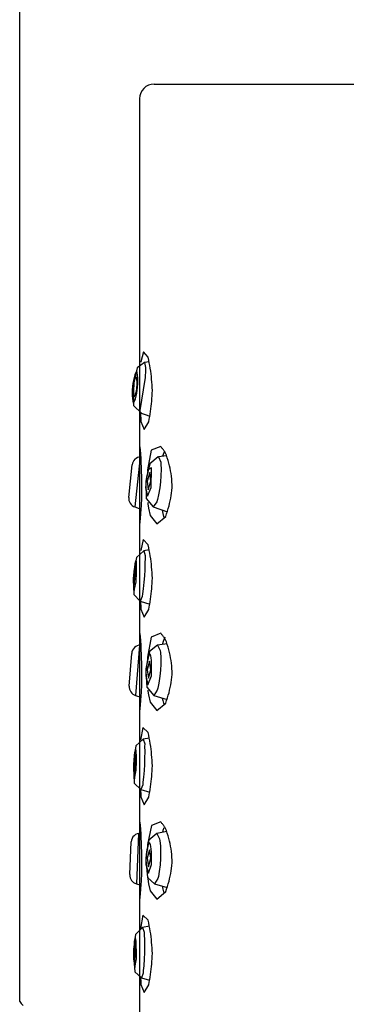
# Model space of a CAD drawing. Units: millimetres. Extents: x 190 to 3104, y 3374 to 6818.
# Drawn here: x 2011 to 2029, y 4724 to 4778 of the extents above; entities that cross this region are included whole.
import ezdxf

# ---------------------------------------------------------------- set-up
doc = ezdxf.new("R2010")
doc.units = ezdxf.units.MM
doc.layers.add('繪圖線', color=7, linetype='Continuous')

msp = doc.modelspace()

# ---------------------------------------------------------------- linework, layer by layer
at = {"layer": '繪圖線'}
for p, q in [((2011.027, 4723.865), (2011.027, 4785.415)), ((2018.427, 4774.465), (2046.827, 4774.465)), ((2017.627, 4773.666), (2017.627, 4581.865)), ((2017.84, 4759.704), (2017.694, 4759.147)), ((2018.095, 4759.402), (2017.84, 4759.704)), ((2018.132, 4759.248), (2018.095, 4759.402)), ((2018.164, 4759.095), (2018.132, 4759.248)), ((2017.49, 4758.811), (2017.321, 4758.002)), ((2017.895, 4759.102), (2017.49, 4758.811)), ((2017.627, 4758.99), (2017.627, 4758.98)), ((2017.694, 4759.147), (2017.692, 4759.127)), ((2018.158, 4759.145), (2017.897, 4759.111)), ((2017.897, 4759.111), (2017.962, 4758.842)), ((2017.95, 4758.697), (2017.943, 4758.286)), ((2017.962, 4758.842), (2017.95, 4758.697)), ((2018.193, 4758.943), (2018.164, 4759.095)), ((2018.219, 4758.792), (2018.193, 4758.943)), ((2018.241, 4758.641), (2018.219, 4758.792)), ((2017.326, 4758.279), (2017.291, 4758.12)), ((2017.367, 4758.425), (2017.326, 4758.279)), ((2017.348, 4758.078), (2017.373, 4758.168)), ((2017.415, 4758.555), (2017.367, 4758.425)), ((2017.373, 4758.168), (2017.402, 4758.246)), ((2017.402, 4758.246), (2017.435, 4758.313)), ((2017.469, 4758.663), (2017.415, 4758.555)), ((2017.435, 4758.313), (2017.454, 4758.241)), ((2017.454, 4758.241), (2017.468, 4758.158)), ((2017.468, 4758.158), (2017.475, 4758.066)), ((2017.501, 4758.546), (2017.469, 4758.663)), ((2017.523, 4758.41), (2017.501, 4758.546)), ((2017.535, 4758.259), (2017.523, 4758.41)), ((2017.539, 4758.096), (2017.535, 4758.259)), ((2017.943, 4758.286), (2017.631, 4756.345)), ((2018.261, 4758.49), (2018.241, 4758.641)), ((2018.278, 4758.339), (2018.261, 4758.49)), ((2018.293, 4758.187), (2018.278, 4758.339)), ((2018.306, 4758.034), (2018.293, 4758.187)), ((2017.242, 4757.779), (2017.229, 4757.605)), ((2017.263, 4757.952), (2017.242, 4757.779)), ((2017.291, 4758.12), (2017.263, 4757.952)), ((2017.307, 4757.849), (2017.286, 4757.676)), ((2017.286, 4757.676), (2017.296, 4756.737)), ((2017.286, 4757.564), (2017.289, 4757.668)), ((2017.289, 4757.668), (2017.296, 4757.773)), ((2017.296, 4757.773), (2017.309, 4757.879)), ((2017.321, 4758.002), (2017.307, 4757.849)), ((2017.309, 4757.879), (2017.326, 4757.981)), ((2017.326, 4757.981), (2017.348, 4758.078)), ((2017.454, 4757.652), (2017.437, 4757.549)), ((2017.467, 4757.757), (2017.454, 4757.652)), ((2017.475, 4757.863), (2017.467, 4757.757)), ((2017.475, 4758.066), (2017.478, 4757.967)), ((2017.478, 4757.967), (2017.475, 4757.863)), ((2017.501, 4757.579), (2017.521, 4757.752)), ((2017.521, 4757.752), (2017.534, 4757.925)), ((2017.534, 4757.925), (2017.539, 4758.096)), ((2018.316, 4757.88), (2018.306, 4758.034)), ((2018.325, 4757.724), (2018.316, 4757.88)), ((2018.333, 4757.565), (2018.325, 4757.724)), ((2017.229, 4757.605), (2017.224, 4757.435)), ((2017.224, 4757.435), (2017.228, 4757.272)), ((2017.228, 4757.272), (2017.241, 4757.12)), ((2017.241, 4757.12), (2017.263, 4756.984)), ((2017.288, 4757.464), (2017.286, 4757.564)), ((2017.296, 4757.372), (2017.288, 4757.464)), ((2017.309, 4757.289), (2017.296, 4757.372)), ((2017.328, 4757.218), (2017.309, 4757.289)), ((2017.361, 4757.284), (2017.328, 4757.218)), ((2017.348, 4756.976), (2017.396, 4757.105)), ((2017.39, 4757.363), (2017.361, 4757.284)), ((2017.416, 4757.452), (2017.39, 4757.363)), ((2017.396, 4757.105), (2017.437, 4757.251)), ((2017.437, 4757.549), (2017.416, 4757.452)), ((2017.437, 4757.251), (2017.472, 4757.411)), ((2017.472, 4757.411), (2017.501, 4757.579)), ((2018.3, 4756.983), (2018.311, 4757.127)), ((2018.311, 4757.127), (2018.32, 4757.272)), ((2018.32, 4757.272), (2018.328, 4757.418)), ((2018.328, 4757.418), (2018.333, 4757.565)), ((2017.263, 4756.984), (2017.294, 4756.867)), ((2017.294, 4756.867), (2017.348, 4756.976)), ((2017.296, 4756.737), (2017.742, 4756.321)), ((2018.232, 4756.412), (2018.252, 4756.554)), ((2018.252, 4756.554), (2018.27, 4756.697)), ((2018.27, 4756.697), (2018.286, 4756.84)), ((2018.286, 4756.84), (2018.3, 4756.983)), ((2017.627, 4756.375), (2017.627, 4754.538)), ((2017.629, 4756.345), (2018.195, 4756.155)), ((2017.631, 4756.345), (2017.629, 4756.345)), ((2017.673, 4756.341), (2017.676, 4756.3)), ((2017.676, 4756.3), (2017.679, 4756.259)), ((2017.679, 4756.259), (2017.681, 4756.218)), ((2017.681, 4756.218), (2017.684, 4756.177)), ((2017.684, 4756.177), (2017.687, 4756.136)), ((2017.687, 4756.136), (2017.69, 4756.096)), ((2017.69, 4756.096), (2017.692, 4756.055)), ((2017.692, 4756.055), (2017.695, 4756.014)), ((2017.695, 4756.014), (2017.698, 4755.973)), ((2018.129, 4755.838), (2018.158, 4755.982)), ((2018.158, 4755.982), (2018.185, 4756.126)), ((2018.185, 4756.126), (2018.21, 4756.269)), ((2018.21, 4756.269), (2018.232, 4756.412)), ((2017.698, 4755.973), (2017.701, 4755.932)), ((2017.701, 4755.932), (2017.703, 4755.892)), ((2017.703, 4755.892), (2017.706, 4755.851)), ((2017.706, 4755.851), (2017.878, 4755.421)), ((2017.878, 4755.421), (2018.129, 4755.838)), ((2017.63, 4754.538), (2017.653, 4754.296)), ((2018.801, 4754.475), (2018.273, 4754.276)), ((2018.821, 4754.448), (2018.801, 4754.475)), ((2018.842, 4754.421), (2018.821, 4754.448)), ((2018.862, 4754.393), (2018.842, 4754.421)), ((2018.883, 4754.366), (2018.862, 4754.393)), ((2018.903, 4754.339), (2018.883, 4754.366)), ((2017.656, 4753.907), (2017.369, 4751.143)), ((2017.653, 4754.296), (2017.673, 4754.055)), ((2017.673, 4754.055), (2017.69, 4753.813)), ((2017.69, 4753.813), (2017.704, 4753.572)), ((2018.273, 4754.276), (2018.068, 4753.197)), ((2018.655, 4753.903), (2018.196, 4753.528)), ((2019.12, 4753.964), (2018.663, 4753.907)), ((2018.663, 4753.907), (2018.796, 4753.618)), ((2018.997, 4754.213), (2018.893, 4753.936)), ((2018.923, 4754.312), (2018.903, 4754.339)), ((2018.944, 4754.285), (2018.923, 4754.312)), ((2018.964, 4754.258), (2018.944, 4754.285)), ((2018.984, 4754.23), (2018.964, 4754.258)), ((2019.005, 4754.203), (2018.984, 4754.23)), ((2019.025, 4754.176), (2019.005, 4754.203)), ((2019.046, 4754.149), (2019.025, 4754.176)), ((2019.104, 4753.998), (2019.046, 4754.149)), ((2019.156, 4753.851), (2019.104, 4753.998)), ((2019.202, 4753.705), (2019.156, 4753.851)), ((2017.034, 4751.668), (2017.22, 4753.463)), ((2017.704, 4753.572), (2017.715, 4753.33)), ((2017.715, 4753.33), (2017.723, 4753.088)), ((2018.196, 4753.528), (2017.988, 4752.676)), ((2018.282, 4753.303), (2018.096, 4753.2)), ((2018.267, 4752.222), (2018.282, 4753.303)), ((2018.796, 4753.618), (2018.808, 4753.502)), ((2018.808, 4753.502), (2018.815, 4753.235)), ((2019.243, 4753.561), (2019.202, 4753.705)), ((2019.279, 4753.418), (2019.243, 4753.561)), ((2019.31, 4753.275), (2019.279, 4753.418)), ((2019.337, 4753.13), (2019.31, 4753.275)), ((2017.723, 4753.088), (2017.73, 4752.847)), ((2017.73, 4752.847), (2017.733, 4752.605)), ((2018.012, 4752.782), (2017.983, 4752.565)), ((2018.056, 4753.026), (2018.012, 4752.782)), ((2018.199, 4753.035), (2018.048, 4752.565)), ((2018.096, 4753.2), (2018.056, 4753.026)), ((2018.068, 4753.197), (2018.063, 4753.1)), ((2018.25, 4752.565), (2018.199, 4753.035)), ((2018.807, 4752.86), (2018.783, 4752.525)), ((2018.815, 4753.235), (2018.807, 4752.86)), ((2019.36, 4752.984), (2019.337, 4753.13)), ((2019.38, 4752.835), (2019.36, 4752.984)), ((2019.397, 4752.683), (2019.38, 4752.835)), ((2017.733, 4752.605), (2017.735, 4752.363)), ((2017.735, 4752.363), (2017.735, 4752.121)), ((2017.962, 4752.25), (2017.96, 4752.222)), ((2017.96, 4752.222), (2018.063, 4751.741)), ((2017.964, 4752.279), (2017.962, 4752.25)), ((2017.966, 4752.308), (2017.964, 4752.279)), ((2017.974, 4752.564), (2017.966, 4752.464)), ((2017.966, 4752.464), (2017.998, 4751.601)), ((2017.968, 4752.336), (2017.966, 4752.308)), ((2017.97, 4752.365), (2017.968, 4752.336)), ((2017.972, 4752.393), (2017.97, 4752.365)), ((2017.973, 4752.422), (2017.972, 4752.393)), ((2017.975, 4752.451), (2017.973, 4752.422)), ((2017.988, 4752.676), (2017.974, 4752.564)), ((2017.977, 4752.479), (2017.975, 4752.451)), ((2017.979, 4752.508), (2017.977, 4752.479)), ((2017.981, 4752.537), (2017.979, 4752.508)), ((2017.983, 4752.565), (2017.981, 4752.537)), ((2018.048, 4752.565), (2018.099, 4752.095)), ((2018.063, 4751.741), (2018.267, 4752.222)), ((2018.099, 4752.095), (2018.25, 4752.565)), ((2018.738, 4752.191), (2018.67, 4751.816)), ((2018.783, 4752.525), (2018.738, 4752.191)), ((2019.412, 4752.527), (2019.397, 4752.683)), ((2019.403, 4752.06), (2019.415, 4752.211)), ((2019.424, 4752.365), (2019.412, 4752.527)), ((2019.415, 4752.211), (2019.424, 4752.365)), ((2017.73, 4751.636), (2017.709, 4751.223)), ((2017.733, 4751.878), (2017.73, 4751.636)), ((2017.735, 4752.121), (2017.733, 4751.878)), ((2018.67, 4751.816), (2018.609, 4751.548)), ((2019.343, 4751.624), (2019.367, 4751.767)), ((2019.367, 4751.767), (2019.387, 4751.912)), ((2019.387, 4751.912), (2019.403, 4752.06)), ((2017.369, 4751.143), (2017.7, 4751.029)), ((2017.709, 4751.223), (2017.682, 4750.789)), ((2017.998, 4751.601), (2018.37, 4751.151)), ((2018.084, 4751.383), (2018.09, 4751.309)), ((2018.09, 4751.309), (2018.123, 4751.068)), ((2018.572, 4751.429), (2018.371, 4751.146)), ((2018.371, 4751.146), (2019.158, 4750.871)), ((2018.609, 4751.548), (2018.572, 4751.429)), ((2019.211, 4751.057), (2019.25, 4751.199)), ((2019.25, 4751.199), (2019.285, 4751.34)), ((2019.285, 4751.34), (2019.316, 4751.481)), ((2019.316, 4751.481), (2019.343, 4751.624)), ((2017.682, 4750.789), (2017.659, 4750.502)), ((2018.123, 4751.068), (2018.203, 4750.679)), ((2018.203, 4750.679), (2018.586, 4750.213)), ((2018.586, 4750.213), (2019.069, 4750.626)), ((2018.864, 4750.973), (2018.901, 4750.779)), ((2018.901, 4750.779), (2018.954, 4750.611)), ((2018.954, 4750.611), (2018.995, 4750.521)), ((2019.069, 4750.626), (2019.12, 4750.771)), ((2019.12, 4750.771), (2019.167, 4750.915)), ((2019.167, 4750.915), (2019.211, 4751.057)), ((2017.629, 4750.182), (2017.627, 4750.17)), ((2017.627, 4750.17), (2017.627, 4750.165)), ((2017.627, 4750.165), (2017.627, 4748.595)), ((2017.63, 4750.202), (2017.629, 4750.182)), ((2017.633, 4750.227), (2017.63, 4750.202)), ((2017.636, 4750.258), (2017.633, 4750.227)), ((2017.639, 4750.291), (2017.636, 4750.258)), ((2017.643, 4750.327), (2017.639, 4750.291)), ((2017.646, 4750.364), (2017.643, 4750.327)), ((2017.65, 4750.402), (2017.646, 4750.364)), ((2017.653, 4750.438), (2017.65, 4750.402)), ((2017.657, 4750.471), (2017.653, 4750.438)), ((2017.659, 4750.502), (2017.657, 4750.471)), ((2017.823, 4749.343), (2017.69, 4748.735)), ((2018.095, 4749.052), (2017.823, 4749.343)), ((2018.132, 4748.898), (2018.095, 4749.052)), ((2017.857, 4748.719), (2017.45, 4748.36)), ((2017.627, 4748.595), (2017.627, 4748.587)), ((2018.165, 4748.77), (2017.865, 4748.723)), ((2017.865, 4748.723), (2017.935, 4748.461)), ((2017.935, 4748.461), (2017.928, 4748.317)), ((2018.164, 4748.745), (2018.132, 4748.898)), ((2018.193, 4748.593), (2018.164, 4748.745)), ((2018.219, 4748.442), (2018.193, 4748.593)), ((2018.241, 4748.291), (2018.219, 4748.442)), ((2017.45, 4748.36), (2017.309, 4747.562)), ((2017.369, 4748.002), (2017.345, 4747.827)), ((2017.403, 4748.139), (2017.369, 4748.002)), ((2017.4, 4747.861), (2017.381, 4747.784)), ((2017.408, 4747.831), (2017.4, 4747.861)), ((2017.428, 4748.194), (2017.403, 4748.139)), ((2017.446, 4748.18), (2017.428, 4748.194)), ((2017.457, 4748.108), (2017.446, 4748.18)), ((2017.463, 4747.993), (2017.457, 4748.108)), ((2017.462, 4747.68), (2017.464, 4747.845)), ((2017.464, 4747.845), (2017.463, 4747.993)), ((2017.925, 4748.049), (2017.913, 4747.673)), ((2017.928, 4748.317), (2017.925, 4748.049)), ((2018.261, 4748.14), (2018.241, 4748.291)), ((2018.278, 4747.989), (2018.261, 4748.14)), ((2018.293, 4747.837), (2018.278, 4747.989)), ((2018.306, 4747.684), (2018.293, 4747.837)), ((2017.297, 4747.365), (2017.284, 4747.207)), ((2017.296, 4747.308), (2017.294, 4747.279)), ((2017.297, 4747.336), (2017.296, 4747.308)), ((2017.309, 4747.562), (2017.297, 4747.365)), ((2017.299, 4747.365), (2017.297, 4747.336)), ((2017.318, 4747.583), (2017.299, 4747.365)), ((2017.345, 4747.827), (2017.318, 4747.583)), ((2017.327, 4747.295), (2017.326, 4747.278)), ((2017.328, 4747.313), (2017.327, 4747.295)), ((2017.329, 4747.33), (2017.328, 4747.313)), ((2017.33, 4747.348), (2017.329, 4747.33)), ((2017.331, 4747.365), (2017.33, 4747.348)), ((2017.333, 4747.383), (2017.331, 4747.365)), ((2017.334, 4747.4), (2017.333, 4747.383)), ((2017.336, 4747.418), (2017.334, 4747.4)), ((2017.337, 4747.435), (2017.336, 4747.418)), ((2017.339, 4747.453), (2017.337, 4747.435)), ((2017.341, 4747.47), (2017.339, 4747.453)), ((2017.342, 4747.488), (2017.341, 4747.47)), ((2017.344, 4747.505), (2017.342, 4747.488)), ((2017.345, 4747.523), (2017.344, 4747.505)), ((2017.347, 4747.54), (2017.345, 4747.523)), ((2017.348, 4747.558), (2017.347, 4747.54)), ((2017.35, 4747.575), (2017.348, 4747.558)), ((2017.381, 4747.784), (2017.35, 4747.575)), ((2017.372, 4747.178), (2017.388, 4747.368)), ((2017.388, 4747.368), (2017.4, 4747.558)), ((2017.4, 4747.558), (2017.407, 4747.721)), ((2017.407, 4747.721), (2017.408, 4747.831)), ((2017.444, 4747.199), (2017.451, 4747.344)), ((2017.451, 4747.344), (2017.457, 4747.508)), ((2017.457, 4747.508), (2017.462, 4747.68)), ((2017.894, 4747.337), (2017.865, 4747.002)), ((2017.913, 4747.673), (2017.894, 4747.337)), ((2018.316, 4747.53), (2018.306, 4747.684)), ((2018.325, 4747.374), (2018.316, 4747.53)), ((2018.333, 4747.215), (2018.325, 4747.374)), ((2017.282, 4747.049), (2017.28, 4747.021)), ((2017.28, 4747.021), (2017.322, 4746.544)), ((2017.283, 4747.078), (2017.282, 4747.049)), ((2017.285, 4747.107), (2017.283, 4747.078)), ((2017.284, 4747.207), (2017.309, 4746.307)), ((2017.286, 4747.136), (2017.285, 4747.107)), ((2017.288, 4747.164), (2017.286, 4747.136)), ((2017.289, 4747.193), (2017.288, 4747.164)), ((2017.291, 4747.222), (2017.289, 4747.193)), ((2017.292, 4747.25), (2017.291, 4747.222)), ((2017.294, 4747.279), (2017.292, 4747.25)), ((2017.321, 4747.173), (2017.32, 4747.155)), ((2017.32, 4747.155), (2017.321, 4746.948)), ((2017.322, 4747.19), (2017.321, 4747.173)), ((2017.321, 4746.948), (2017.328, 4746.873)), ((2017.323, 4747.208), (2017.322, 4747.19)), ((2017.322, 4746.544), (2017.433, 4747.021)), ((2017.324, 4747.243), (2017.323, 4747.225)), ((2017.323, 4747.225), (2017.323, 4747.208)), ((2017.325, 4747.26), (2017.324, 4747.243)), ((2017.326, 4747.278), (2017.325, 4747.26)), ((2017.328, 4746.873), (2017.341, 4746.904)), ((2017.341, 4746.904), (2017.356, 4747.014)), ((2017.356, 4747.014), (2017.372, 4747.178)), ((2017.433, 4747.021), (2017.438, 4747.087)), ((2017.438, 4747.087), (2017.444, 4747.199)), ((2017.865, 4747.002), (2017.822, 4746.626)), ((2018.3, 4746.633), (2018.311, 4746.777)), ((2018.311, 4746.777), (2018.32, 4746.922)), ((2018.32, 4746.922), (2018.328, 4747.068)), ((2018.328, 4747.068), (2018.333, 4747.215)), ((2017.309, 4746.307), (2017.664, 4745.956)), ((2017.773, 4746.21), (2017.663, 4745.952)), ((2017.786, 4746.357), (2017.773, 4746.21)), ((2017.822, 4746.626), (2017.786, 4746.357)), ((2018.232, 4746.062), (2018.252, 4746.204)), ((2018.252, 4746.204), (2018.27, 4746.347)), ((2018.27, 4746.347), (2018.286, 4746.49)), ((2018.286, 4746.49), (2018.3, 4746.633)), ((2017.627, 4745.967), (2017.627, 4745.971)), ((2017.627, 4745.967), (2017.627, 4744.238)), ((2017.663, 4745.952), (2018.192, 4745.788)), ((2017.674, 4745.979), (2017.677, 4745.939)), ((2017.677, 4745.939), (2017.679, 4745.9)), ((2017.679, 4745.9), (2017.682, 4745.86)), ((2017.682, 4745.86), (2017.685, 4745.82)), ((2017.685, 4745.82), (2017.687, 4745.78)), ((2017.687, 4745.78), (2017.69, 4745.74)), ((2017.69, 4745.74), (2017.693, 4745.7)), ((2017.693, 4745.7), (2017.695, 4745.66)), ((2017.695, 4745.66), (2017.698, 4745.62)), ((2018.158, 4745.632), (2018.185, 4745.776)), ((2018.185, 4745.776), (2018.21, 4745.919)), ((2018.21, 4745.919), (2018.232, 4746.062)), ((2017.698, 4745.62), (2017.701, 4745.581)), ((2017.701, 4745.581), (2017.703, 4745.541)), ((2017.703, 4745.541), (2017.706, 4745.501)), ((2017.706, 4745.501), (2017.878, 4745.071)), ((2017.878, 4745.071), (2018.129, 4745.488)), ((2018.129, 4745.488), (2018.158, 4745.632)), ((2017.63, 4744.238), (2017.653, 4743.996)), ((2018.801, 4744.175), (2018.269, 4743.97)), ((2018.821, 4744.148), (2018.801, 4744.175)), ((2018.842, 4744.121), (2018.821, 4744.148)), ((2018.862, 4744.093), (2018.842, 4744.121)), ((2018.883, 4744.066), (2018.862, 4744.093)), ((2018.903, 4744.039), (2018.883, 4744.066)), ((2018.923, 4744.012), (2018.903, 4744.039)), ((2017.616, 4743.522), (2017.41, 4740.751)), ((2017.653, 4743.996), (2017.673, 4743.755)), ((2017.673, 4743.755), (2017.69, 4743.513)), ((2017.69, 4743.513), (2017.704, 4743.272)), ((2018.269, 4743.97), (2018.066, 4742.865)), ((2018.62, 4743.513), (2018.173, 4743.176)), ((2019.145, 4743.603), (2018.622, 4743.522)), ((2018.622, 4743.522), (2018.765, 4743.232)), ((2018.886, 4743.594), (2018.88, 4743.562)), ((2018.922, 4743.728), (2018.886, 4743.594)), ((2019.018, 4743.966), (2018.922, 4743.728)), ((2018.944, 4743.985), (2018.923, 4744.012)), ((2018.964, 4743.958), (2018.944, 4743.985)), ((2018.984, 4743.93), (2018.964, 4743.958)), ((2019.005, 4743.903), (2018.984, 4743.93)), ((2019.025, 4743.876), (2019.005, 4743.903)), ((2019.046, 4743.849), (2019.025, 4743.876)), ((2019.104, 4743.698), (2019.046, 4743.849)), ((2019.156, 4743.551), (2019.104, 4743.698)), ((2019.202, 4743.405), (2019.156, 4743.551)), ((2017.06, 4741.265), (2017.194, 4743.065)), ((2017.704, 4743.272), (2017.715, 4743.03)), ((2017.715, 4743.03), (2017.723, 4742.788)), ((2018.173, 4743.176), (2017.978, 4742.219)), ((2018.139, 4742.948), (2018.078, 4742.801)), ((2018.188, 4743.01), (2018.139, 4742.948)), ((2018.226, 4743), (2018.188, 4743.01)), ((2018.254, 4742.931), (2018.226, 4743)), ((2018.765, 4743.232), (2018.781, 4743.116)), ((2018.781, 4743.116), (2018.795, 4742.848)), ((2019.243, 4743.261), (2019.202, 4743.405)), ((2019.279, 4743.118), (2019.243, 4743.261)), ((2019.31, 4742.975), (2019.279, 4743.118)), ((2019.337, 4742.83), (2019.31, 4742.975)), ((2017.723, 4742.788), (2017.73, 4742.547)), ((2017.73, 4742.547), (2017.733, 4742.305)), ((2018.043, 4742.627), (2018.006, 4742.383)), ((2018.078, 4742.801), (2018.043, 4742.627)), ((2018.184, 4742.637), (2018.048, 4742.165)), ((2018.066, 4742.865), (2018.059, 4742.745)), ((2018.25, 4742.165), (2018.184, 4742.637)), ((2018.274, 4742.816), (2018.254, 4742.931)), ((2018.286, 4742.668), (2018.274, 4742.816)), ((2018.293, 4742.5), (2018.286, 4742.668)), ((2018.294, 4742.326), (2018.293, 4742.5)), ((2018.798, 4742.472), (2018.784, 4742.136)), ((2018.795, 4742.848), (2018.798, 4742.472)), ((2019.36, 4742.684), (2019.337, 4742.83)), ((2019.38, 4742.535), (2019.36, 4742.684)), ((2019.397, 4742.383), (2019.38, 4742.535)), ((2017.733, 4742.305), (2017.735, 4742.063)), ((2017.735, 4742.063), (2017.735, 4741.821)), ((2017.974, 4742.165), (2017.97, 4742.076)), ((2017.97, 4742.076), (2018.025, 4741.213)), ((2017.972, 4741.878), (2017.971, 4741.85)), ((2017.973, 4741.907), (2017.972, 4741.878)), ((2017.974, 4741.936), (2017.973, 4741.907)), ((2017.978, 4742.219), (2017.974, 4742.165)), ((2017.975, 4741.964), (2017.974, 4741.936)), ((2017.977, 4741.993), (2017.975, 4741.964)), ((2017.978, 4742.022), (2017.977, 4741.993)), ((2017.979, 4742.05), (2017.978, 4742.022)), ((2017.98, 4742.079), (2017.979, 4742.05)), ((2017.981, 4742.108), (2017.98, 4742.079)), ((2017.982, 4742.136), (2017.981, 4742.108)), ((2017.983, 4742.165), (2017.982, 4742.136)), ((2018.006, 4742.383), (2017.983, 4742.165)), ((2018.048, 4742.165), (2018.113, 4741.694)), ((2018.113, 4741.694), (2018.25, 4742.165)), ((2018.277, 4741.821), (2018.282, 4741.892)), ((2018.282, 4741.892), (2018.288, 4742.009)), ((2018.288, 4742.009), (2018.292, 4742.158)), ((2018.292, 4742.158), (2018.294, 4742.326)), ((2018.784, 4742.136), (2018.749, 4741.802)), ((2019.412, 4742.227), (2019.397, 4742.383)), ((2019.403, 4741.76), (2019.415, 4741.911)), ((2019.424, 4742.065), (2019.412, 4742.227)), ((2019.415, 4741.911), (2019.424, 4742.065)), ((2017.73, 4741.336), (2017.709, 4740.923)), ((2017.733, 4741.578), (2017.73, 4741.336)), ((2017.735, 4741.821), (2017.733, 4741.578)), ((2017.971, 4741.85), (2017.97, 4741.821)), ((2017.97, 4741.821), (2018.088, 4741.339)), ((2018.088, 4741.339), (2018.277, 4741.821)), ((2018.692, 4741.425), (2018.638, 4741.157)), ((2018.749, 4741.802), (2018.692, 4741.425)), ((2019.316, 4741.181), (2019.343, 4741.324)), ((2019.343, 4741.324), (2019.367, 4741.467)), ((2019.367, 4741.467), (2019.387, 4741.612)), ((2019.387, 4741.612), (2019.403, 4741.76)), ((2017.709, 4740.923), (2017.682, 4740.489)), ((2018.025, 4741.213), (2018.411, 4740.754)), ((2018.087, 4741.042), (2018.091, 4740.99)), ((2018.091, 4740.99), (2018.121, 4740.774)), ((2018.121, 4740.774), (2018.203, 4740.379)), ((2018.605, 4741.038), (2018.413, 4740.753)), ((2018.638, 4741.157), (2018.605, 4741.038)), ((2019.211, 4740.757), (2019.25, 4740.899)), ((2019.25, 4740.899), (2019.285, 4741.04)), ((2019.285, 4741.04), (2019.316, 4741.181)), ((2017.41, 4740.751), (2017.695, 4740.662)), ((2017.682, 4740.489), (2017.659, 4740.202)), ((2018.203, 4740.379), (2018.586, 4739.913)), ((2018.413, 4740.753), (2019.141, 4740.523)), ((2018.586, 4739.913), (2019.069, 4740.326)), ((2018.878, 4740.606), (2018.905, 4740.462)), ((2018.905, 4740.462), (2018.952, 4740.316)), ((2018.952, 4740.316), (2018.995, 4740.221)), ((2019.069, 4740.326), (2019.12, 4740.471)), ((2019.12, 4740.471), (2019.167, 4740.615)), ((2019.167, 4740.615), (2019.211, 4740.757)), ((2017.629, 4739.882), (2017.627, 4739.87)), ((2017.627, 4739.87), (2017.627, 4739.865)), ((2017.627, 4739.865), (2017.627, 4738.225)), ((2017.63, 4739.902), (2017.629, 4739.882)), ((2017.633, 4739.927), (2017.63, 4739.902)), ((2017.636, 4739.958), (2017.633, 4739.927)), ((2017.639, 4739.991), (2017.636, 4739.958)), ((2017.643, 4740.027), (2017.639, 4739.991)), ((2017.646, 4740.064), (2017.643, 4740.027)), ((2017.65, 4740.102), (2017.646, 4740.064)), ((2017.653, 4740.138), (2017.65, 4740.102)), ((2017.657, 4740.171), (2017.653, 4740.138)), ((2017.659, 4740.202), (2017.657, 4740.171)), ((2017.816, 4738.987), (2017.685, 4738.282)), ((2018.095, 4738.702), (2017.816, 4738.987)), ((2018.132, 4738.548), (2018.095, 4738.702)), ((2017.824, 4738.33), (2017.426, 4737.961)), ((2017.627, 4738.225), (2017.627, 4738.221)), ((2018.171, 4738.396), (2017.832, 4738.334)), ((2017.832, 4738.334), (2017.909, 4738.072)), ((2017.909, 4738.072), (2017.905, 4737.928)), ((2018.164, 4738.395), (2018.132, 4738.548)), ((2018.193, 4738.243), (2018.164, 4738.395)), ((2018.219, 4738.092), (2018.193, 4738.243)), ((2018.241, 4737.941), (2018.219, 4738.092)), ((2017.426, 4737.961), (2017.304, 4737.161)), ((2017.354, 4737.602), (2017.334, 4737.428)), ((2017.384, 4737.74), (2017.354, 4737.602)), ((2017.408, 4737.795), (2017.384, 4737.74)), ((2017.426, 4737.781), (2017.408, 4737.795)), ((2017.439, 4737.709), (2017.426, 4737.781)), ((2017.448, 4737.593), (2017.439, 4737.709)), ((2017.453, 4737.446), (2017.448, 4737.593)), ((2017.905, 4737.928), (2017.909, 4737.659)), ((2017.909, 4737.659), (2017.906, 4737.282)), ((2018.261, 4737.79), (2018.241, 4737.941)), ((2018.278, 4737.639), (2018.261, 4737.79)), ((2018.293, 4737.487), (2018.278, 4737.639)), ((2017.304, 4737.161), (2017.297, 4736.965)), ((2017.313, 4737.183), (2017.299, 4736.965)), ((2017.334, 4737.428), (2017.313, 4737.183)), ((2017.332, 4736.983), (2017.331, 4736.965)), ((2017.333, 4737), (2017.332, 4736.983)), ((2017.335, 4737.018), (2017.333, 4737)), ((2017.336, 4737.035), (2017.335, 4737.018)), ((2017.337, 4737.053), (2017.336, 4737.035)), ((2017.338, 4737.07), (2017.337, 4737.053)), ((2017.339, 4737.088), (2017.338, 4737.07)), ((2017.34, 4737.105), (2017.339, 4737.088)), ((2017.342, 4737.123), (2017.34, 4737.105)), ((2017.343, 4737.14), (2017.342, 4737.123)), ((2017.344, 4737.158), (2017.343, 4737.14)), ((2017.345, 4737.175), (2017.344, 4737.158)), ((2017.371, 4737.385), (2017.345, 4737.175)), ((2017.388, 4737.461), (2017.371, 4737.385)), ((2017.387, 4736.967), (2017.395, 4737.157)), ((2017.397, 4737.431), (2017.388, 4737.461)), ((2017.395, 4737.157), (2017.399, 4737.321)), ((2017.399, 4737.321), (2017.397, 4737.431)), ((2017.451, 4736.944), (2017.454, 4737.108)), ((2017.454, 4737.28), (2017.453, 4737.446)), ((2017.454, 4737.108), (2017.454, 4737.28)), ((2017.906, 4737.282), (2017.895, 4736.946)), ((2018.306, 4737.334), (2018.293, 4737.487)), ((2018.316, 4737.18), (2018.306, 4737.334)), ((2018.325, 4737.024), (2018.316, 4737.18)), ((2018.333, 4736.865), (2018.325, 4737.024)), ((2017.297, 4736.965), (2017.287, 4736.807)), ((2017.287, 4736.807), (2017.334, 4735.907)), ((2017.289, 4736.649), (2017.288, 4736.62)), ((2017.288, 4736.62), (2017.342, 4736.143)), ((2017.29, 4736.678), (2017.289, 4736.649)), ((2017.291, 4736.707), (2017.29, 4736.678)), ((2017.292, 4736.735), (2017.291, 4736.707)), ((2017.293, 4736.764), (2017.292, 4736.735)), ((2017.294, 4736.793), (2017.293, 4736.764)), ((2017.295, 4736.85), (2017.294, 4736.821)), ((2017.294, 4736.821), (2017.294, 4736.793)), ((2017.296, 4736.879), (2017.295, 4736.85)), ((2017.297, 4736.908), (2017.296, 4736.879)), ((2017.298, 4736.936), (2017.297, 4736.908)), ((2017.299, 4736.965), (2017.298, 4736.936)), ((2017.326, 4736.79), (2017.325, 4736.772)), ((2017.325, 4736.772), (2017.325, 4736.755)), ((2017.325, 4736.755), (2017.331, 4736.547)), ((2017.327, 4736.825), (2017.326, 4736.807)), ((2017.326, 4736.807), (2017.326, 4736.79)), ((2017.328, 4736.86), (2017.327, 4736.843)), ((2017.327, 4736.843), (2017.327, 4736.825)), ((2017.329, 4736.895), (2017.328, 4736.878)), ((2017.328, 4736.878), (2017.328, 4736.86)), ((2017.33, 4736.93), (2017.329, 4736.913)), ((2017.329, 4736.913), (2017.329, 4736.895)), ((2017.331, 4736.948), (2017.33, 4736.93)), ((2017.331, 4736.965), (2017.331, 4736.948)), ((2017.331, 4736.547), (2017.34, 4736.471)), ((2017.34, 4736.471), (2017.352, 4736.502)), ((2017.342, 4736.143), (2017.442, 4736.62)), ((2017.352, 4736.502), (2017.365, 4736.613)), ((2017.365, 4736.613), (2017.377, 4736.777)), ((2017.377, 4736.777), (2017.387, 4736.967)), ((2017.442, 4736.62), (2017.445, 4736.687)), ((2017.445, 4736.687), (2017.448, 4736.799)), ((2017.448, 4736.799), (2017.451, 4736.944)), ((2017.873, 4736.611), (2017.84, 4736.234)), ((2017.895, 4736.946), (2017.873, 4736.611)), ((2018.311, 4736.427), (2018.32, 4736.572)), ((2018.32, 4736.572), (2018.328, 4736.718)), ((2018.328, 4736.718), (2018.333, 4736.865)), ((2017.334, 4735.907), (2017.697, 4735.563)), ((2017.81, 4735.965), (2017.801, 4735.819)), ((2017.84, 4736.234), (2017.81, 4735.965)), ((2018.252, 4735.854), (2018.27, 4735.997)), ((2018.27, 4735.997), (2018.286, 4736.14)), ((2018.286, 4736.14), (2018.3, 4736.283)), ((2018.3, 4736.283), (2018.311, 4736.427)), ((2017.627, 4735.591), (2017.627, 4733.838)), ((2017.678, 4735.566), (2017.681, 4735.532)), ((2017.681, 4735.532), (2017.683, 4735.497)), ((2017.683, 4735.497), (2017.685, 4735.462)), ((2017.685, 4735.462), (2017.687, 4735.428)), ((2017.687, 4735.428), (2017.69, 4735.393)), ((2017.69, 4735.393), (2017.692, 4735.358)), ((2017.692, 4735.358), (2017.694, 4735.324)), ((2017.801, 4735.819), (2017.697, 4735.559)), ((2017.697, 4735.559), (2018.188, 4735.42)), ((2018.158, 4735.282), (2018.185, 4735.426)), ((2018.185, 4735.426), (2018.21, 4735.569)), ((2018.21, 4735.569), (2018.232, 4735.712)), ((2018.232, 4735.712), (2018.252, 4735.854)), ((2017.694, 4735.324), (2017.697, 4735.289)), ((2017.697, 4735.289), (2017.699, 4735.255)), ((2017.699, 4735.255), (2017.701, 4735.22)), ((2017.701, 4735.22), (2017.704, 4735.185)), ((2017.704, 4735.185), (2017.706, 4735.151)), ((2017.706, 4735.151), (2017.878, 4734.721)), ((2017.878, 4734.721), (2018.129, 4735.138)), ((2018.129, 4735.138), (2018.158, 4735.282)), ((2017.63, 4733.838), (2017.653, 4733.596)), ((2018.801, 4733.775), (2018.277, 4733.582)), ((2018.821, 4733.748), (2018.801, 4733.775)), ((2018.842, 4733.721), (2018.821, 4733.748)), ((2018.862, 4733.693), (2018.842, 4733.721)), ((2017.653, 4733.596), (2017.673, 4733.355)), ((2017.673, 4733.355), (2017.69, 4733.113)), ((2018.277, 4733.582), (2018.07, 4732.526)), ((2019.13, 4733.238), (2018.581, 4733.135)), ((2018.883, 4733.666), (2018.862, 4733.693)), ((2018.903, 4733.639), (2018.883, 4733.666)), ((2018.889, 4733.211), (2018.885, 4733.192)), ((2018.911, 4733.294), (2018.889, 4733.211)), ((2018.923, 4733.612), (2018.903, 4733.639)), ((2018.972, 4733.445), (2018.911, 4733.294)), ((2018.944, 4733.585), (2018.923, 4733.612)), ((2018.964, 4733.558), (2018.944, 4733.585)), ((2018.984, 4733.53), (2018.964, 4733.558)), ((2019.005, 4733.503), (2018.984, 4733.53)), ((2019.025, 4733.476), (2019.005, 4733.503)), ((2019.046, 4733.449), (2019.025, 4733.476)), ((2019.104, 4733.298), (2019.046, 4733.449)), ((2019.156, 4733.151), (2019.104, 4733.298)), ((2017.087, 4730.864), (2017.167, 4732.667)), ((2017.576, 4733.136), (2017.452, 4730.36)), ((2017.69, 4733.113), (2017.704, 4732.872)), ((2017.704, 4732.872), (2017.715, 4732.63)), ((2017.715, 4732.63), (2017.723, 4732.388)), ((2018.143, 4732.775), (2017.977, 4731.816)), ((2018.579, 4733.126), (2018.143, 4732.775)), ((2018.581, 4733.135), (2018.734, 4732.846)), ((2018.734, 4732.846), (2018.753, 4732.729)), ((2018.753, 4732.729), (2018.775, 4732.461)), ((2019.202, 4733.005), (2019.156, 4733.151)), ((2019.243, 4732.861), (2019.202, 4733.005)), ((2019.279, 4732.718), (2019.243, 4732.861)), ((2019.31, 4732.575), (2019.279, 4732.718)), ((2017.723, 4732.388), (2017.73, 4732.147)), ((2017.73, 4732.147), (2017.733, 4731.905)), ((2018.03, 4732.228), (2017.999, 4731.983)), ((2018.059, 4732.403), (2018.03, 4732.228)), ((2018.17, 4732.238), (2018.048, 4731.765)), ((2018.116, 4732.549), (2018.059, 4732.403)), ((2018.07, 4732.526), (2018.066, 4732.456)), ((2018.163, 4732.611), (2018.116, 4732.549)), ((2018.201, 4732.601), (2018.163, 4732.611)), ((2018.25, 4731.765), (2018.17, 4732.238)), ((2018.232, 4732.532), (2018.201, 4732.601)), ((2018.255, 4732.416), (2018.232, 4732.532)), ((2018.271, 4732.268), (2018.255, 4732.416)), ((2018.283, 4732.1), (2018.271, 4732.268)), ((2018.289, 4731.926), (2018.283, 4732.1)), ((2018.775, 4732.461), (2018.789, 4732.084)), ((2018.789, 4732.084), (2018.785, 4731.748)), ((2019.337, 4732.43), (2019.31, 4732.575)), ((2019.36, 4732.284), (2019.337, 4732.43)), ((2019.38, 4732.135), (2019.36, 4732.284)), ((2019.397, 4731.983), (2019.38, 4732.135)), ((2017.733, 4731.905), (2017.735, 4731.663)), ((2017.735, 4731.663), (2017.735, 4731.421)), ((2017.974, 4731.765), (2017.972, 4731.678)), ((2017.972, 4731.678), (2018.063, 4730.715)), ((2017.977, 4731.816), (2017.974, 4731.765)), ((2017.982, 4731.593), (2017.981, 4731.564)), ((2017.981, 4731.564), (2017.981, 4731.535)), ((2017.983, 4731.736), (2017.982, 4731.708)), ((2017.982, 4731.708), (2017.982, 4731.679)), ((2017.982, 4731.679), (2017.982, 4731.65)), ((2017.982, 4731.65), (2017.982, 4731.621)), ((2017.982, 4731.621), (2017.982, 4731.593)), ((2017.999, 4731.983), (2017.983, 4731.765)), ((2017.983, 4731.765), (2017.983, 4731.736)), ((2018.048, 4731.765), (2018.127, 4731.293)), ((2018.127, 4731.293), (2018.25, 4731.765)), ((2018.292, 4731.757), (2018.289, 4731.926)), ((2018.29, 4731.491), (2018.292, 4731.608)), ((2018.292, 4731.608), (2018.292, 4731.757)), ((2018.785, 4731.748), (2018.76, 4731.412)), ((2019.412, 4731.827), (2019.397, 4731.983)), ((2019.424, 4731.665), (2019.412, 4731.827)), ((2019.415, 4731.511), (2019.424, 4731.665)), ((2017.733, 4731.178), (2017.73, 4730.936)), ((2017.735, 4731.421), (2017.733, 4731.178)), ((2017.981, 4731.449), (2017.98, 4731.42)), ((2017.98, 4731.42), (2018.112, 4730.938)), ((2017.981, 4731.535), (2017.981, 4731.506)), ((2017.981, 4731.506), (2017.981, 4731.478)), ((2017.981, 4731.478), (2017.981, 4731.449)), ((2018.112, 4730.938), (2018.287, 4731.42)), ((2018.287, 4731.42), (2018.29, 4731.491)), ((2018.713, 4731.036), (2018.667, 4730.766)), ((2018.76, 4731.412), (2018.713, 4731.036)), ((2019.343, 4730.924), (2019.367, 4731.067)), ((2019.367, 4731.067), (2019.387, 4731.212)), ((2019.387, 4731.212), (2019.403, 4731.36)), ((2019.403, 4731.36), (2019.415, 4731.511)), ((2017.709, 4730.523), (2017.682, 4730.089)), ((2017.73, 4730.936), (2017.709, 4730.523)), ((2018.063, 4730.715), (2018.456, 4730.362)), ((2018.08, 4730.724), (2018.088, 4730.626)), ((2018.088, 4730.626), (2018.125, 4730.362)), ((2018.638, 4730.648), (2018.455, 4730.362)), ((2018.667, 4730.766), (2018.638, 4730.648)), ((2019.211, 4730.357), (2019.25, 4730.499)), ((2019.25, 4730.499), (2019.285, 4730.64)), ((2019.285, 4730.64), (2019.316, 4730.781)), ((2019.316, 4730.781), (2019.343, 4730.924)), ((2017.452, 4730.36), (2017.697, 4730.292)), ((2017.682, 4730.089), (2017.659, 4729.802)), ((2018.125, 4730.362), (2018.203, 4729.979)), ((2018.203, 4729.979), (2018.586, 4729.513)), ((2018.455, 4730.362), (2019.155, 4730.163)), ((2018.586, 4729.513), (2019.069, 4729.926)), ((2018.87, 4730.244), (2018.903, 4730.072)), ((2018.903, 4730.072), (2018.953, 4729.913)), ((2018.953, 4729.913), (2018.995, 4729.821)), ((2019.069, 4729.926), (2019.12, 4730.071)), ((2019.12, 4730.071), (2019.167, 4730.215)), ((2019.167, 4730.215), (2019.211, 4730.357)), ((2017.629, 4729.482), (2017.627, 4729.47)), ((2017.627, 4729.47), (2017.627, 4729.465)), ((2017.627, 4729.465), (2017.627, 4727.854)), ((2017.63, 4729.502), (2017.629, 4729.482)), ((2017.633, 4729.527), (2017.63, 4729.502)), ((2017.636, 4729.558), (2017.633, 4729.527)), ((2017.639, 4729.591), (2017.636, 4729.558)), ((2017.643, 4729.627), (2017.639, 4729.591)), ((2017.646, 4729.664), (2017.643, 4729.627)), ((2017.65, 4729.702), (2017.646, 4729.664)), ((2017.653, 4729.738), (2017.65, 4729.702)), ((2017.657, 4729.771), (2017.653, 4729.738)), ((2017.659, 4729.802), (2017.657, 4729.771)), ((2017.814, 4728.634), (2017.683, 4727.901)), ((2018.095, 4728.352), (2017.814, 4728.634)), ((2018.132, 4728.198), (2018.095, 4728.352)), ((2017.791, 4727.941), (2017.402, 4727.562)), ((2017.627, 4727.854), (2017.627, 4727.851)), ((2018.176, 4728.023), (2017.798, 4727.945)), ((2017.798, 4727.945), (2017.882, 4727.683)), ((2018.164, 4728.045), (2018.132, 4728.198)), ((2018.193, 4727.893), (2018.164, 4728.045)), ((2018.219, 4727.742), (2018.193, 4727.893)), ((2018.241, 4727.591), (2018.219, 4727.742)), ((2017.402, 4727.562), (2017.3, 4726.761)), ((2017.338, 4727.203), (2017.323, 4727.028)), ((2017.366, 4727.341), (2017.338, 4727.203)), ((2017.388, 4727.396), (2017.366, 4727.341)), ((2017.407, 4727.381), (2017.388, 4727.396)), ((2017.421, 4727.309), (2017.407, 4727.381)), ((2017.433, 4727.193), (2017.421, 4727.309)), ((2017.882, 4727.683), (2017.881, 4727.538)), ((2017.881, 4727.538), (2017.892, 4727.269)), ((2017.892, 4727.269), (2017.898, 4726.892)), ((2018.261, 4727.44), (2018.241, 4727.591)), ((2018.278, 4727.289), (2018.261, 4727.44)), ((2018.293, 4727.137), (2018.278, 4727.289)), ((2017.3, 4726.761), (2017.297, 4726.565)), ((2017.307, 4726.783), (2017.299, 4726.565)), ((2017.323, 4727.028), (2017.307, 4726.783)), ((2017.336, 4726.67), (2017.335, 4726.653)), ((2017.337, 4726.705), (2017.336, 4726.688)), ((2017.336, 4726.688), (2017.336, 4726.67)), ((2017.338, 4726.723), (2017.337, 4726.705)), ((2017.339, 4726.758), (2017.338, 4726.741)), ((2017.338, 4726.741), (2017.338, 4726.723)), ((2017.34, 4726.776), (2017.339, 4726.758)), ((2017.361, 4726.985), (2017.34, 4726.776)), ((2017.376, 4727.061), (2017.361, 4726.985)), ((2017.385, 4727.031), (2017.376, 4727.061)), ((2017.39, 4726.92), (2017.385, 4727.031)), ((2017.387, 4726.566), (2017.39, 4726.756)), ((2017.39, 4726.756), (2017.39, 4726.92)), ((2017.441, 4727.046), (2017.433, 4727.193)), ((2017.447, 4726.88), (2017.441, 4727.046)), ((2017.45, 4726.708), (2017.447, 4726.88)), ((2017.452, 4726.543), (2017.45, 4726.708)), ((2017.898, 4726.892), (2017.895, 4726.556)), ((2018.306, 4726.984), (2018.293, 4727.137)), ((2018.316, 4726.83), (2018.306, 4726.984)), ((2018.325, 4726.674), (2018.316, 4726.83)), ((2018.333, 4726.515), (2018.325, 4726.674)), ((2017.297, 4726.565), (2017.291, 4726.406)), ((2017.291, 4726.406), (2017.36, 4725.507)), ((2017.298, 4726.393), (2017.297, 4726.364)), ((2017.297, 4726.364), (2017.297, 4726.335)), ((2017.297, 4726.335), (2017.297, 4726.306)), ((2017.297, 4726.306), (2017.297, 4726.278)), ((2017.297, 4726.278), (2017.297, 4726.249)), ((2017.297, 4726.249), (2017.297, 4726.22)), ((2017.297, 4726.22), (2017.362, 4725.742)), ((2017.299, 4726.565), (2017.298, 4726.536)), ((2017.298, 4726.536), (2017.298, 4726.508)), ((2017.298, 4726.508), (2017.298, 4726.479)), ((2017.298, 4726.479), (2017.298, 4726.45)), ((2017.298, 4726.45), (2017.298, 4726.421)), ((2017.298, 4726.421), (2017.298, 4726.393)), ((2017.331, 4726.477), (2017.33, 4726.46)), ((2017.33, 4726.46), (2017.33, 4726.442)), ((2017.33, 4726.442), (2017.33, 4726.425)), ((2017.33, 4726.425), (2017.33, 4726.407)), ((2017.33, 4726.407), (2017.33, 4726.39)), ((2017.33, 4726.39), (2017.33, 4726.372)), ((2017.33, 4726.372), (2017.33, 4726.355)), ((2017.33, 4726.355), (2017.341, 4726.146)), ((2017.332, 4726.583), (2017.331, 4726.565)), ((2017.331, 4726.565), (2017.331, 4726.548)), ((2017.331, 4726.548), (2017.331, 4726.53)), ((2017.331, 4726.53), (2017.331, 4726.513)), ((2017.331, 4726.513), (2017.331, 4726.495)), ((2017.331, 4726.495), (2017.331, 4726.477)), ((2017.333, 4726.6), (2017.332, 4726.583)), ((2017.334, 4726.635), (2017.333, 4726.618)), ((2017.333, 4726.618), (2017.333, 4726.6)), ((2017.335, 4726.653), (2017.334, 4726.635)), ((2017.341, 4726.146), (2017.352, 4726.07)), ((2017.362, 4725.742), (2017.45, 4726.22)), ((2017.363, 4726.101), (2017.373, 4726.212)), ((2017.373, 4726.212), (2017.381, 4726.376)), ((2017.381, 4726.376), (2017.387, 4726.566)), ((2017.45, 4726.22), (2017.451, 4726.287)), ((2017.451, 4726.287), (2017.452, 4726.399)), ((2017.452, 4726.399), (2017.452, 4726.543)), ((2017.882, 4726.22), (2017.857, 4725.843)), ((2017.895, 4726.556), (2017.882, 4726.22)), ((2018.311, 4726.077), (2018.32, 4726.222)), ((2018.32, 4726.222), (2018.328, 4726.368)), ((2018.328, 4726.368), (2018.333, 4726.515)), ((2017.352, 4726.07), (2017.363, 4726.101)), ((2017.834, 4725.574), (2017.828, 4725.427)), ((2017.857, 4725.843), (2017.834, 4725.574)), ((2018.252, 4725.504), (2018.27, 4725.647)), ((2018.27, 4725.647), (2018.286, 4725.79)), ((2018.286, 4725.79), (2018.3, 4725.933)), ((2018.3, 4725.933), (2018.311, 4726.077)), ((2017.36, 4725.507), (2017.731, 4725.172)), ((2017.627, 4725.215), (2017.627, 4723.538)), ((2017.68, 4725.187), (2017.682, 4725.155)), ((2017.682, 4725.155), (2017.684, 4725.123)), ((2017.684, 4725.123), (2017.687, 4725.091)), ((2017.687, 4725.091), (2017.689, 4725.058)), ((2017.689, 4725.058), (2017.691, 4725.026)), ((2017.691, 4725.026), (2017.693, 4724.994)), ((2017.828, 4725.427), (2017.731, 4725.167)), ((2017.731, 4725.167), (2018.184, 4725.05)), ((2018.158, 4724.932), (2018.185, 4725.076)), ((2018.185, 4725.076), (2018.21, 4725.219)), ((2018.21, 4725.219), (2018.232, 4725.362)), ((2018.232, 4725.362), (2018.252, 4725.504)), ((2017.693, 4724.994), (2017.695, 4724.962)), ((2017.695, 4724.962), (2017.697, 4724.93)), ((2017.697, 4724.93), (2017.7, 4724.897)), ((2017.7, 4724.897), (2017.702, 4724.865)), ((2017.702, 4724.865), (2017.704, 4724.833)), ((2017.704, 4724.833), (2017.706, 4724.801)), ((2017.706, 4724.801), (2017.878, 4724.371)), ((2017.878, 4724.371), (2018.129, 4724.788)), ((2018.129, 4724.788), (2018.158, 4724.932)), ((2011.027, 4723.865), (2011.114, 4723.761)), ((2011.114, 4723.761), (2011.212, 4723.643))]:
    msp.add_line(p, q, dxfattribs=at)
for centre, radius, start, end in [((2018.427, 4773.665), 0.8, 90, 180), ((2017.717, 4753.411), 0.5, 93.9128, 174.0626), ((2017.531, 4751.616), 0.5, 174.0626, 251.0626), ((2017.692, 4743.028), 0.5, 90.4007, 175.7515), ((2017.559, 4741.228), 0.5, 175.7515, 252.7515), ((2017.667, 4732.644), 0.5, 87.5632, 177.4479), ((2017.586, 4730.842), 0.5, 177.4479, 254.4479)]:
    msp.add_arc(centre, radius, start, end, dxfattribs=at)

doc.saveas('drawing.dxf')
